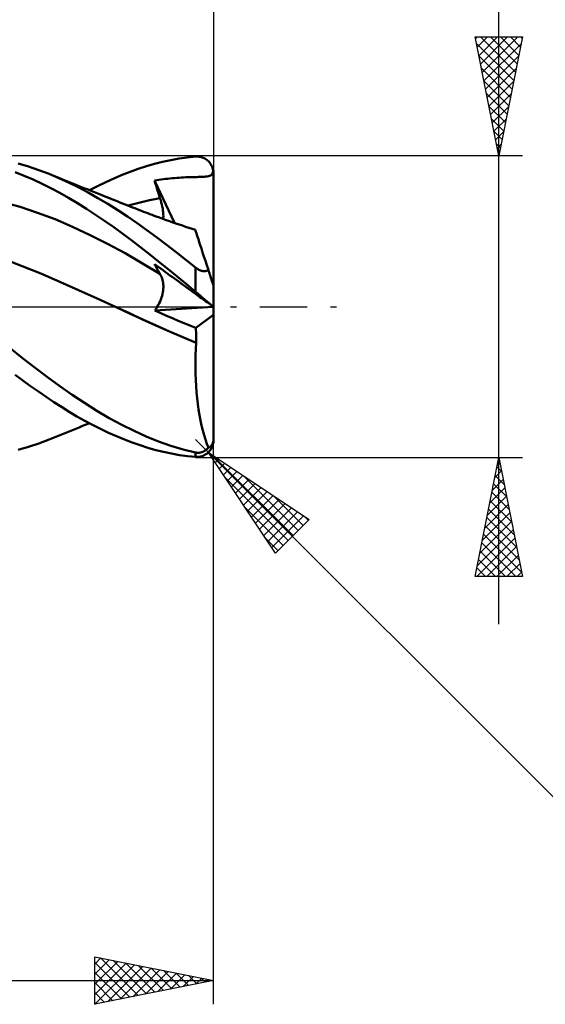
# Model space of a CAD drawing. Units: millimetres. Extents: x -55 to 89, y -41 to 43.
# Drawn here: x 30 to 52, y -29 to 12 of the extents above; entities that cross this region are included whole.
import ezdxf

# ---------------------------------------------------------------- set-up
doc = ezdxf.new("R2010")
doc.units = ezdxf.units.MM
doc.header["$LTSCALE"] = 4.95
doc.linetypes.add('LONGDASH_DASH', pattern=[0.85, 0.4, -0.2, 0.05, -0.2])
for name, color, linetype in [('1', 4, 'CONTINUOUS'), ('2', 7, 'CONTINUOUS'), ('4', 2, 'LONGDASH_DASH'), ('CUT', 1, 'CONTINUOUS'), ('SK2', 7, 'CONTINUOUS'), ('SK4', 2, 'LONGDASH_DASH')]:
    doc.layers.add(name, color=color, linetype=linetype)

msp = doc.modelspace()

# ---------------------------------------------------------------- linework, layer by layer
at = {"layer": '1', "color": 4, "linetype": 'CONTINUOUS', "lineweight": 50}
for p, q in [((36.3, 6.174), (36.647, 6.235)), ((36.647, 6.235), (36.993, 6.283)), ((36.993, 6.283), (37.338, 6.318)), ((37.338, 6.318), (37.379, 6.321)), ((37.42, 6.32), (37.379, 6.321)), ((37.461, 6.318), (37.42, 6.32)), ((37.501, 6.313), (37.461, 6.318)), ((37.542, 6.305), (37.501, 6.313)), ((37.582, 6.295), (37.542, 6.305)), ((37.621, 6.283), (37.582, 6.295)), ((37.66, 6.268), (37.621, 6.283)), ((37.699, 6.251), (37.66, 6.268)), ((37.736, 6.231), (37.699, 6.251)), ((37.773, 6.208), (37.736, 6.231)), ((30.315, 5.895), (29.878, 6.02)), ((30.75, 5.751), (30.315, 5.895)), ((34.591, 5.682), (34.93, 5.805)), ((34.93, 5.805), (35.269, 5.915)), ((35.269, 5.915), (35.61, 6.014)), ((35.61, 6.014), (35.954, 6.1)), ((35.954, 6.1), (36.3, 6.174)), ((37.809, 6.183), (37.773, 6.208)), ((37.844, 6.155), (37.809, 6.183)), ((37.877, 6.124), (37.844, 6.155)), ((37.909, 6.091), (37.877, 6.124)), ((37.939, 6.055), (37.909, 6.091)), ((37.967, 6.017), (37.939, 6.055)), ((37.993, 5.976), (37.967, 6.017)), ((38.017, 5.933), (37.993, 5.976)), ((38.039, 5.888), (38.017, 5.933)), ((38.057, 5.84), (38.039, 5.888)), ((38.072, 5.791), (38.057, 5.84)), ((30.131, 5.513), (29.757, 5.661)), ((30.506, 5.351), (30.131, 5.513)), ((31.183, 5.587), (30.75, 5.751)), ((31.31, 5.537), (31.183, 5.588)), ((31.591, 5.416), (31.183, 5.587)), ((31.447, 5.482), (31.31, 5.537)), ((31.584, 5.426), (31.447, 5.482)), ((31.72, 5.37), (31.584, 5.426)), ((31.997, 5.228), (31.591, 5.416)), ((33.562, 5.246), (33.906, 5.402)), ((33.906, 5.402), (34.249, 5.548)), ((34.249, 5.548), (34.591, 5.682)), ((36.077, 5.377), (36.171, 5.387)), ((36.171, 5.387), (36.264, 5.397)), ((36.264, 5.397), (36.358, 5.406)), ((36.358, 5.406), (36.453, 5.415)), ((36.453, 5.415), (36.548, 5.422)), ((36.548, 5.422), (36.644, 5.429)), ((36.644, 5.429), (36.74, 5.435)), ((36.74, 5.435), (36.838, 5.44)), ((36.838, 5.44), (36.937, 5.445)), ((36.937, 5.445), (37.041, 5.449)), ((37.041, 5.449), (37.145, 5.452)), ((37.145, 5.452), (37.245, 5.455)), ((37.245, 5.455), (37.334, 5.457)), ((37.334, 5.457), (37.409, 5.458)), ((37.409, 5.458), (37.467, 5.46)), ((37.467, 5.46), (37.526, 5.461)), ((37.526, 5.461), (37.588, 5.463)), ((37.588, 5.463), (37.647, 5.465)), ((37.647, 5.465), (37.706, 5.468)), ((37.706, 5.468), (37.764, 5.473)), ((37.764, 5.473), (37.823, 5.479)), ((37.823, 5.479), (37.878, 5.489)), ((37.878, 5.489), (37.924, 5.503)), ((37.924, 5.503), (37.962, 5.52)), ((37.962, 5.52), (37.994, 5.542)), ((37.994, 5.542), (38.022, 5.57)), ((38.022, 5.57), (38.044, 5.606)), ((38.044, 5.606), (38.061, 5.646)), ((38.061, 5.646), (38.074, 5.691)), ((38.085, 5.74), (38.072, 5.791)), ((38.074, 5.691), (38.085, 5.74)), ((38.089, 5.718), (38.085, 5.74)), ((38.092, 5.696), (38.089, 5.718)), ((38.095, 5.674), (38.092, 5.696)), ((38.097, 5.652), (38.095, 5.674)), ((38.099, 5.63), (38.097, 5.652)), ((38.1, 5.609), (38.099, 5.63)), ((38.1, 5.588), (38.1, 5.609)), ((38.1, 0.864), (38.1, 5.588)), ((30.88, 5.177), (30.506, 5.351)), ((31.254, 4.989), (30.88, 5.177)), ((31.625, 4.789), (31.254, 4.989)), ((31.857, 5.314), (31.72, 5.37)), ((31.994, 5.258), (31.857, 5.314)), ((32.131, 5.203), (31.994, 5.258)), ((32.406, 5.025), (31.997, 5.228)), ((32.268, 5.147), (32.131, 5.203)), ((32.405, 5.091), (32.268, 5.147)), ((32.541, 5.036), (32.405, 5.091)), ((32.819, 4.806), (32.406, 5.025)), ((32.678, 4.981), (32.541, 5.036)), ((32.815, 4.926), (32.678, 4.981)), ((32.873, 4.902), (33.217, 5.079)), ((33.217, 5.079), (33.562, 5.246)), ((35.614, 5.31), (35.706, 5.325)), ((35.645, 5.205), (35.614, 5.31)), ((36.448, 3.527), (35.614, 5.31)), ((35.676, 5.1), (35.645, 5.205)), ((35.709, 4.995), (35.676, 5.1)), ((35.706, 5.325), (35.799, 5.339)), ((35.741, 4.89), (35.709, 4.995)), ((35.799, 5.339), (35.892, 5.353)), ((35.892, 5.353), (35.984, 5.365)), ((35.984, 5.365), (36.077, 5.377)), ((31.997, 4.576), (31.625, 4.789)), ((32.371, 4.352), (31.997, 4.576)), ((32.952, 4.871), (32.815, 4.926)), ((33.234, 4.573), (32.819, 4.806)), ((33.089, 4.816), (32.952, 4.871)), ((33.226, 4.761), (33.089, 4.816)), ((33.363, 4.707), (33.226, 4.761)), ((33.649, 4.326), (33.234, 4.573)), ((33.499, 4.652), (33.363, 4.707)), ((33.607, 4.609), (33.499, 4.652)), ((33.714, 4.567), (33.607, 4.609)), ((33.824, 4.523), (33.714, 4.567)), ((35.62, 4.531), (35.843, 4.574)), ((35.775, 4.785), (35.741, 4.89)), ((35.809, 4.68), (35.775, 4.785)), ((35.843, 4.574), (35.809, 4.68)), ((35.872, 4.482), (35.843, 4.574)), ((29.96, 4.198), (29.224, 4.399)), ((30.695, 3.958), (29.96, 4.198)), ((32.749, 4.116), (32.371, 4.352)), ((34.064, 4.067), (33.649, 4.326)), ((33.934, 4.479), (33.824, 4.523)), ((34.044, 4.436), (33.934, 4.479)), ((34.154, 4.392), (34.044, 4.436)), ((34.264, 4.349), (34.154, 4.392)), ((34.374, 4.306), (34.264, 4.349)), ((34.484, 4.262), (34.374, 4.306)), ((34.594, 4.219), (34.484, 4.262)), ((34.502, 4.255), (34.726, 4.318)), ((34.69, 4.181), (34.594, 4.219)), ((34.786, 4.144), (34.69, 4.181)), ((34.726, 4.318), (34.949, 4.378)), ((34.882, 4.106), (34.786, 4.144)), ((34.949, 4.378), (35.173, 4.433)), ((35.173, 4.433), (35.396, 4.484)), ((35.396, 4.484), (35.62, 4.531)), ((35.898, 4.391), (35.872, 4.482)), ((35.921, 4.303), (35.898, 4.391)), ((35.94, 4.217), (35.921, 4.303)), ((35.956, 4.134), (35.94, 4.217)), ((31.431, 3.679), (30.695, 3.958)), ((33.131, 3.868), (32.749, 4.116)), ((33.515, 3.61), (33.131, 3.868)), ((34.475, 3.795), (34.064, 4.067)), ((34.88, 3.514), (34.475, 3.795)), ((34.977, 4.069), (34.882, 4.106)), ((35.066, 4.034), (34.977, 4.069)), ((35.155, 4), (35.066, 4.034)), ((35.244, 3.966), (35.155, 4)), ((35.333, 3.932), (35.244, 3.966)), ((35.422, 3.898), (35.333, 3.932)), ((35.511, 3.865), (35.422, 3.898)), ((35.6, 3.832), (35.511, 3.865)), ((35.689, 3.799), (35.6, 3.832)), ((35.827, 3.748), (35.689, 3.799)), ((35.966, 3.698), (35.827, 3.748)), ((35.969, 4.053), (35.956, 4.134)), ((35.978, 3.975), (35.969, 4.053)), ((35.977, 3.694), (35.983, 3.76)), ((35.983, 3.9), (35.978, 3.975)), ((35.985, 3.829), (35.983, 3.9)), ((35.983, 3.76), (35.985, 3.829)), ((32.166, 3.362), (31.431, 3.679)), ((32.901, 3.017), (32.166, 3.362)), ((33.898, 3.343), (33.515, 3.61)), ((34.281, 3.066), (33.898, 3.343)), ((35.286, 3.223), (34.88, 3.514)), ((36.105, 3.648), (35.966, 3.698)), ((36.243, 3.599), (36.105, 3.648)), ((36.378, 3.551), (36.243, 3.599)), ((36.513, 3.504), (36.378, 3.551)), ((36.649, 3.458), (36.513, 3.504)), ((36.784, 3.412), (36.649, 3.458)), ((36.921, 3.366), (36.784, 3.412)), ((37.058, 3.32), (36.921, 3.366)), ((37.194, 3.275), (37.058, 3.32)), ((33.637, 2.646), (32.901, 3.017)), ((34.661, 2.782), (34.281, 3.066)), ((35.695, 2.922), (35.286, 3.223)), ((36.106, 2.614), (35.695, 2.922)), ((37.331, 3.23), (37.194, 3.275)), ((37.334, 3.222), (37.331, 3.23)), ((37.342, 3.198), (37.334, 3.222)), ((37.355, 3.157), (37.342, 3.198)), ((37.373, 3.101), (37.355, 3.157)), ((37.397, 3.029), (37.373, 3.101)), ((37.425, 2.941), (37.397, 3.029)), ((37.459, 2.838), (37.425, 2.941)), ((34.372, 2.249), (33.637, 2.646)), ((35.038, 2.491), (34.661, 2.782)), ((35.416, 2.194), (35.038, 2.491)), ((36.517, 2.298), (36.106, 2.614)), ((37.497, 2.721), (37.459, 2.838)), ((37.54, 2.589), (37.497, 2.721)), ((37.587, 2.444), (37.54, 2.589)), ((35.108, 1.825), (34.372, 2.249)), ((35.797, 1.89), (35.416, 2.194)), ((36.928, 1.975), (36.517, 2.298)), ((37.638, 2.286), (37.587, 2.444)), ((37.693, 2.117), (37.638, 2.286)), ((37.751, 1.937), (37.693, 2.117)), ((30.048, 1.714), (29.258, 2.018)), ((30.837, 1.392), (30.048, 1.714)), ((35.843, 1.387), (35.108, 1.825)), ((35.645, 1.733), (35.614, 1.793)), ((35.706, 1.726), (35.614, 1.793)), ((35.676, 1.674), (35.645, 1.733)), ((35.709, 1.615), (35.676, 1.674)), ((35.799, 1.659), (35.706, 1.726)), ((36.182, 1.581), (35.797, 1.89)), ((35.892, 1.592), (35.799, 1.659)), ((37.338, 1.647), (36.928, 1.975)), ((37.813, 1.747), (37.751, 1.937)), ((37.878, 1.547), (37.813, 1.747)), ((31.627, 1.051), (30.837, 1.392)), ((35.741, 1.557), (35.709, 1.615)), ((35.775, 1.5), (35.741, 1.557)), ((35.809, 1.443), (35.775, 1.5)), ((35.843, 1.386), (35.809, 1.443)), ((35.871, 1.339), (35.843, 1.386)), ((35.895, 1.289), (35.871, 1.339)), ((35.984, 1.524), (35.892, 1.592)), ((35.917, 1.237), (35.895, 1.289)), ((36.077, 1.457), (35.984, 1.524)), ((36.171, 1.389), (36.077, 1.457)), ((36.264, 1.321), (36.171, 1.389)), ((36.568, 1.268), (36.182, 1.581)), ((36.358, 1.253), (36.264, 1.321)), ((36.453, 1.184), (36.358, 1.253)), ((36.953, 0.952), (36.568, 1.268)), ((37.357, 1.633), (37.338, 1.647)), ((37.338, 0.634), (37.338, 1.647)), ((37.376, 1.618), (37.357, 1.633)), ((37.396, 1.604), (37.376, 1.618)), ((37.416, 1.59), (37.396, 1.604)), ((37.437, 1.577), (37.416, 1.59)), ((37.458, 1.565), (37.437, 1.577)), ((37.479, 1.553), (37.458, 1.565)), ((37.501, 1.543), (37.479, 1.553)), ((37.523, 1.533), (37.501, 1.543)), ((37.545, 1.524), (37.523, 1.533)), ((37.567, 1.516), (37.545, 1.524)), ((37.589, 1.509), (37.567, 1.516)), ((37.612, 1.504), (37.589, 1.509)), ((37.634, 1.499), (37.612, 1.504)), ((37.656, 1.496), (37.634, 1.499)), ((37.678, 1.494), (37.656, 1.496)), ((37.699, 1.494), (37.678, 1.494)), ((37.699, 1.494), (37.72, 1.495)), ((37.72, 1.495), (37.74, 1.497)), ((37.74, 1.497), (37.76, 1.5)), ((37.76, 1.5), (37.779, 1.504)), ((37.779, 1.504), (37.797, 1.509)), ((37.797, 1.509), (37.815, 1.515)), ((37.815, 1.515), (37.832, 1.522)), ((37.832, 1.522), (37.848, 1.53)), ((37.848, 1.53), (37.863, 1.538)), ((37.863, 1.538), (37.878, 1.547)), ((37.889, 1.515), (37.878, 1.547)), ((37.899, 1.483), (37.889, 1.515)), ((37.91, 1.45), (37.899, 1.483)), ((37.92, 1.419), (37.91, 1.45)), ((37.93, 1.387), (37.92, 1.419)), ((37.94, 1.356), (37.93, 1.387)), ((37.95, 1.326), (37.94, 1.356)), ((37.96, 1.295), (37.95, 1.326)), ((37.969, 1.266), (37.96, 1.295)), ((37.979, 1.237), (37.969, 1.266)), ((32.416, 0.697), (31.627, 1.051)), ((35.936, 1.182), (35.917, 1.237)), ((35.952, 1.126), (35.936, 1.182)), ((35.965, 1.068), (35.952, 1.126)), ((35.974, 1.008), (35.965, 1.068)), ((35.981, 0.946), (35.974, 1.008)), ((35.984, 0.883), (35.981, 0.946)), ((35.984, 0.818), (35.984, 0.883)), ((36.548, 1.115), (36.453, 1.184)), ((36.644, 1.046), (36.548, 1.115)), ((36.74, 0.976), (36.644, 1.046)), ((36.838, 0.905), (36.74, 0.976)), ((36.937, 0.833), (36.838, 0.905)), ((37.041, 0.757), (36.937, 0.833)), ((37.338, 0.634), (36.953, 0.952)), ((37.988, 1.208), (37.979, 1.237)), ((37.998, 1.178), (37.988, 1.208)), ((38.008, 1.148), (37.998, 1.178)), ((38.017, 1.119), (38.008, 1.148)), ((38.027, 1.089), (38.017, 1.119)), ((38.036, 1.061), (38.027, 1.089)), ((38.045, 1.033), (38.036, 1.061)), ((38.054, 1.007), (38.045, 1.033)), ((38.062, 0.983), (38.054, 1.007)), ((38.069, 0.959), (38.062, 0.983)), ((38.077, 0.937), (38.069, 0.959)), ((38.083, 0.916), (38.077, 0.937)), ((38.089, 0.898), (38.083, 0.916)), ((38.094, 0.884), (38.089, 0.898)), ((38.097, 0.873), (38.094, 0.884)), ((38.099, 0.867), (38.097, 0.873)), ((38.1, 0.864), (38.099, 0.867)), ((38.1, -5.588), (38.1, 0.864)), ((33.206, 0.34), (32.416, 0.697)), ((35.906, 0.383), (35.929, 0.46)), ((35.929, 0.46), (35.948, 0.536)), ((35.948, 0.536), (35.963, 0.609)), ((35.963, 0.609), (35.974, 0.681)), ((35.974, 0.681), (35.981, 0.75)), ((35.981, 0.75), (35.984, 0.818)), ((37.145, 0.682), (37.041, 0.757)), ((37.245, 0.61), (37.145, 0.682)), ((37.334, 0.545), (37.245, 0.61)), ((37.409, 0.491), (37.334, 0.545)), ((37.379, 0.599), (37.338, 0.634)), ((37.42, 0.565), (37.379, 0.599)), ((37.467, 0.449), (37.409, 0.491)), ((37.461, 0.53), (37.42, 0.565)), ((37.501, 0.496), (37.461, 0.53)), ((37.526, 0.406), (37.467, 0.449)), ((37.542, 0.461), (37.501, 0.496)), ((37.582, 0.427), (37.542, 0.461)), ((37.621, 0.393), (37.582, 0.427)), ((33.995, -0.02), (33.206, 0.34)), ((35.726, -0.01), (35.771, 0.069)), ((35.771, 0.069), (35.811, 0.148)), ((35.811, 0.148), (35.847, 0.227)), ((35.847, 0.227), (35.879, 0.305)), ((35.879, 0.305), (35.906, 0.383)), ((37.588, 0.361), (37.526, 0.406)), ((37.647, 0.318), (37.588, 0.361)), ((37.66, 0.359), (37.621, 0.393)), ((37.706, 0.276), (37.647, 0.318)), ((37.699, 0.326), (37.66, 0.359)), ((37.736, 0.294), (37.699, 0.326)), ((37.764, 0.233), (37.706, 0.276)), ((37.773, 0.262), (37.736, 0.294)), ((37.823, 0.19), (37.764, 0.233)), ((37.809, 0.231), (37.773, 0.262)), ((37.844, 0.202), (37.809, 0.231)), ((37.878, 0.151), (37.823, 0.19)), ((37.877, 0.173), (37.844, 0.202)), ((37.909, 0.146), (37.877, 0.173)), ((37.924, 0.117), (37.878, 0.151)), ((37.939, 0.121), (37.909, 0.146)), ((37.962, 0.09), (37.924, 0.117)), ((37.967, 0.097), (37.939, 0.121)), ((37.994, 0.066), (37.962, 0.09)), ((37.993, 0.075), (37.967, 0.097)), ((38.017, 0.055), (37.993, 0.075)), ((38.022, 0.047), (37.994, 0.066)), ((38.039, 0.038), (38.017, 0.055)), ((38.044, 0.03), (38.022, 0.047)), ((38.057, 0.023), (38.039, 0.038)), ((38.061, 0.018), (38.044, 0.03)), ((38.072, 0.01), (38.057, 0.023)), ((38.074, 0.008), (38.061, 0.018)), ((38.085, 0), (38.072, 0.01)), ((38.085, 0), (38.074, 0.008)), ((38.089, -0.003), (38.085, 0)), ((34.557, -0.278), (33.995, -0.02)), ((34.554, -0.276), (33.995, -0.02)), ((35.11, -0.532), (34.554, -0.276)), ((35.118, -0.537), (34.557, -0.278)), ((35.626, -0.163), (38.086, -0.001)), ((35.626, -0.163), (35.678, -0.088)), ((35.872, -0.271), (35.626, -0.163)), ((35.678, -0.088), (35.726, -0.01)), ((36.119, -0.378), (35.872, -0.271)), ((36.364, -0.484), (36.119, -0.378)), ((37.347, -0.892), (38.1, -0.335)), ((38.092, -0.005), (38.089, -0.003)), ((38.095, -0.007), (38.092, -0.005)), ((38.097, -0.009), (38.095, -0.007)), ((38.099, -0.01), (38.097, -0.009)), ((38.1, -0.01), (38.099, -0.01)), ((38.1, -0.01), (38.1, -0.01)), ((35.673, -0.787), (35.11, -0.532)), ((35.679, -0.791), (35.118, -0.537)), ((36.238, -1.036), (35.673, -0.787)), ((36.241, -1.039), (35.679, -0.791)), ((36.61, -0.587), (36.364, -0.484)), ((36.855, -0.69), (36.61, -0.587)), ((37.1, -0.791), (36.855, -0.69)), ((37.347, -0.892), (37.1, -0.791)), ((36.803, -1.278), (36.238, -1.036)), ((36.802, -1.28), (36.241, -1.039)), ((37.354, -0.979), (37.347, -0.892)), ((37.36, -1.067), (37.354, -0.979)), ((37.364, -1.156), (37.36, -1.067)), ((37.366, -1.245), (37.364, -1.156)), ((37.364, -1.515), (36.802, -1.28)), ((37.366, -1.513), (36.803, -1.278)), ((37.348, -1.774), (37.364, -1.515)), ((37.364, -1.514), (37.365, -1.514)), ((37.364, -1.515), (37.364, -1.514)), ((37.364, -1.515), (37.364, -1.515)), ((37.365, -1.513), (37.366, -1.513)), ((37.365, -1.514), (37.365, -1.513)), ((37.365, -1.514), (37.365, -1.514)), ((37.368, -1.334), (37.366, -1.245)), ((37.366, -1.513), (37.367, -1.424)), ((37.367, -1.424), (37.368, -1.334)), ((30.063, -2.164), (29.537, -1.748)), ((37.332, -2.295), (37.338, -2.034)), ((37.338, -2.034), (37.348, -1.774)), ((30.588, -2.57), (30.063, -2.164)), ((37.332, -2.557), (37.332, -2.295)), ((30.075, -3.11), (29.749, -2.871)), ((31.111, -2.964), (30.588, -2.57)), ((37.336, -2.818), (37.332, -2.557)), ((37.345, -3.079), (37.336, -2.818)), ((30.401, -3.344), (30.075, -3.11)), ((31.628, -3.342), (31.111, -2.964)), ((37.36, -3.339), (37.345, -3.079)), ((30.727, -3.572), (30.401, -3.344)), ((31.052, -3.794), (30.727, -3.572)), ((32.142, -3.704), (31.628, -3.342)), ((32.661, -4.05), (32.142, -3.704)), ((37.379, -3.594), (37.36, -3.339)), ((37.403, -3.844), (37.379, -3.594)), ((31.377, -4.009), (31.052, -3.794)), ((31.7, -4.217), (31.377, -4.009)), ((33.185, -4.377), (32.661, -4.05)), ((37.432, -4.088), (37.403, -3.844)), ((37.465, -4.327), (37.432, -4.088)), ((32.024, -4.418), (31.7, -4.217)), ((32.35, -4.612), (32.024, -4.418)), ((33.71, -4.683), (33.185, -4.377)), ((37.503, -4.558), (37.465, -4.327)), ((32.678, -4.797), (32.35, -4.612)), ((32.59, -5.017), (32.732, -4.959)), ((33.01, -4.974), (32.678, -4.797)), ((32.732, -4.959), (32.873, -4.902)), ((34.234, -4.967), (33.71, -4.683)), ((34.75, -5.227), (34.234, -4.967)), ((37.546, -4.783), (37.503, -4.558)), ((37.593, -4.999), (37.546, -4.783)), ((31.598, -5.42), (31.74, -5.362)), ((31.74, -5.362), (31.881, -5.304)), ((31.881, -5.304), (32.023, -5.247)), ((32.023, -5.247), (32.165, -5.189)), ((32.165, -5.189), (32.307, -5.131)), ((32.307, -5.131), (32.448, -5.074)), ((32.448, -5.074), (32.59, -5.017)), ((33.344, -5.142), (33.01, -4.974)), ((33.677, -5.3), (33.344, -5.142)), ((34.011, -5.448), (33.677, -5.3)), ((35.262, -5.461), (34.75, -5.227)), ((37.643, -5.205), (37.593, -4.999)), ((37.697, -5.401), (37.643, -5.205)), ((30.315, -5.895), (30.75, -5.751)), ((30.75, -5.751), (31.183, -5.587)), ((31.183, -5.588), (31.314, -5.535)), ((31.314, -5.535), (31.456, -5.478)), ((31.456, -5.478), (31.598, -5.42)), ((34.344, -5.586), (34.011, -5.448)), ((34.674, -5.713), (34.344, -5.586)), ((35.003, -5.829), (34.674, -5.713)), ((35.779, -5.67), (35.262, -5.461)), ((36.299, -5.852), (35.779, -5.67)), ((37.754, -5.586), (37.697, -5.401)), ((37.815, -5.762), (37.754, -5.586)), ((37.878, -5.927), (37.815, -5.762)), ((38.027, -5.812), (38.036, -5.796)), ((38.036, -5.796), (38.045, -5.78)), ((38.045, -5.78), (38.054, -5.762)), ((38.054, -5.762), (38.062, -5.743)), ((38.057, -5.84), (38.072, -5.791)), ((38.062, -5.743), (38.069, -5.723)), ((38.069, -5.723), (38.077, -5.699)), ((38.072, -5.791), (38.085, -5.74)), ((38.077, -5.699), (38.083, -5.673)), ((38.083, -5.673), (38.089, -5.646)), ((38.085, -5.74), (38.089, -5.718)), ((38.089, -5.646), (38.094, -5.618)), ((38.089, -5.718), (38.092, -5.696)), ((38.092, -5.696), (38.095, -5.674)), ((38.094, -5.618), (38.097, -5.587)), ((38.095, -5.674), (38.097, -5.652)), ((38.097, -5.587), (38.099, -5.554)), ((38.097, -5.652), (38.099, -5.63)), ((38.099, -5.554), (38.1, -5.521)), ((38.099, -5.63), (38.1, -5.609)), ((38.1, -5.609), (38.1, -5.588)), ((29.878, -6.02), (30.315, -5.895)), ((35.331, -5.934), (35.003, -5.829)), ((35.662, -6.028), (35.331, -5.934)), ((35.996, -6.11), (35.662, -6.028)), ((36.332, -6.18), (35.996, -6.11)), ((36.82, -6.006), (36.299, -5.852)), ((36.668, -6.238), (36.332, -6.18)), ((37.338, -6.133), (36.82, -6.006)), ((37.357, -6.136), (37.338, -6.133)), ((37.338, -6.318), (37.338, -6.133)), ((37.376, -6.139), (37.357, -6.136)), ((37.396, -6.142), (37.376, -6.139)), ((37.416, -6.143), (37.396, -6.142)), ((37.437, -6.144), (37.416, -6.143)), ((37.458, -6.144), (37.437, -6.144)), ((37.458, -6.144), (37.479, -6.144)), ((37.479, -6.144), (37.501, -6.142)), ((37.501, -6.142), (37.523, -6.139)), ((37.523, -6.139), (37.545, -6.135)), ((37.545, -6.135), (37.567, -6.13)), ((37.567, -6.13), (37.589, -6.124)), ((37.589, -6.124), (37.612, -6.117)), ((37.612, -6.117), (37.634, -6.109)), ((37.634, -6.109), (37.656, -6.1)), ((37.656, -6.1), (37.678, -6.089)), ((37.678, -6.089), (37.699, -6.078)), ((37.699, -6.078), (37.72, -6.066)), ((37.72, -6.066), (37.74, -6.053)), ((37.736, -6.231), (37.773, -6.208)), ((37.74, -6.053), (37.76, -6.039)), ((37.76, -6.039), (37.779, -6.024)), ((37.773, -6.208), (37.809, -6.183)), ((37.779, -6.024), (37.797, -6.009)), ((37.797, -6.009), (37.815, -5.994)), ((37.809, -6.183), (37.844, -6.155)), ((37.815, -5.994), (37.832, -5.978)), ((37.832, -5.978), (37.848, -5.961)), ((37.844, -6.155), (37.877, -6.124)), ((37.848, -5.961), (37.863, -5.944)), ((37.863, -5.944), (37.878, -5.927)), ((37.877, -6.124), (37.909, -6.091)), ((37.878, -5.927), (37.889, -5.924)), ((37.889, -5.924), (37.899, -5.921)), ((37.899, -5.921), (37.91, -5.917)), ((37.909, -6.091), (37.939, -6.055)), ((37.91, -5.917), (37.92, -5.912)), ((37.92, -5.912), (37.93, -5.907)), ((37.93, -5.907), (37.94, -5.901)), ((37.939, -6.055), (37.967, -6.017)), ((37.94, -5.901), (37.95, -5.894)), ((37.95, -5.894), (37.96, -5.887)), ((37.96, -5.887), (37.969, -5.88)), ((37.967, -6.017), (37.993, -5.976)), ((37.969, -5.88), (37.979, -5.871)), ((37.979, -5.871), (37.988, -5.862)), ((37.988, -5.862), (37.998, -5.851)), ((37.993, -5.976), (38.017, -5.933)), ((37.998, -5.851), (38.008, -5.839)), ((38.008, -5.839), (38.017, -5.826)), ((38.017, -5.826), (38.027, -5.812)), ((38.017, -5.933), (38.039, -5.888)), ((38.039, -5.888), (38.057, -5.84)), ((37.003, -6.284), (36.668, -6.238)), ((37.338, -6.318), (37.003, -6.284)), ((37.379, -6.321), (37.338, -6.318)), ((37.379, -6.321), (37.42, -6.32)), ((37.42, -6.32), (37.461, -6.318)), ((37.461, -6.318), (37.501, -6.313)), ((37.501, -6.313), (37.542, -6.305)), ((37.542, -6.305), (37.582, -6.295)), ((37.582, -6.295), (37.621, -6.283)), ((37.621, -6.283), (37.66, -6.268)), ((37.66, -6.268), (37.699, -6.251)), ((37.699, -6.251), (37.736, -6.231))]:
    msp.add_line(p, q, dxfattribs=at)
at = {"layer": '2', "color": 7, "linetype": 'CONTINUOUS', "lineweight": 25}
for p, q in [((38.1, 29.35), (38.1, 5.588)), ((50.1, -13.35), (50.1, 28.75)), ((50.1, 6.35), (49.1, 11.35)), ((49.1, 11.35), (51.1, 11.35)), ((49.116, 11.271), (49.194, 11.35)), ((49.186, 10.918), (49.619, 11.35)), ((49.257, 10.564), (50.043, 11.35)), ((49.32, 11.35), (50.803, 9.866)), ((49.328, 10.211), (50.467, 11.35)), ((49.399, 9.857), (50.891, 11.35)), ((49.744, 11.35), (50.874, 10.22)), ((51.1, 11.35), (50.1, 6.35)), ((50.168, 11.35), (50.945, 10.574)), ((50.593, 11.35), (51.015, 10.927)), ((51.017, 11.35), (51.086, 11.281)), ((49.151, 11.094), (50.733, 9.513)), ((49.469, 9.504), (51.046, 11.08)), ((49.257, 10.564), (50.662, 9.159)), ((49.54, 9.15), (50.94, 10.55)), ((49.363, 10.034), (50.591, 8.806)), ((49.611, 8.797), (50.834, 10.02)), ((49.469, 9.503), (50.52, 8.452)), ((49.681, 8.443), (50.728, 9.489)), ((49.575, 8.973), (50.45, 8.099)), ((49.752, 8.089), (50.622, 8.959)), ((49.681, 8.443), (50.379, 7.745)), ((49.823, 7.736), (50.516, 8.429)), ((49.788, 7.912), (50.308, 7.392)), ((49.894, 7.382), (50.41, 7.898)), ((49.894, 7.382), (50.238, 7.038)), ((49.964, 7.029), (50.304, 7.368)), ((50, 6.852), (50.167, 6.684)), ((50.035, 6.675), (50.198, 6.838)), ((51.1, 6.35), (37.338, 6.35)), ((38.1, -29.35), (38.1, 0)), ((37.877, -6.127), (37.338, -5.588)), ((37.877, -6.127), (60.504, -28.754)), ((37.877, -6.127), (42.119, -8.955)), ((40.705, -10.369), (37.877, -6.127)), ((37.338, -6.35), (51.1, -6.35)), ((37.999, -6.309), (38.059, -6.249)), ((38.086, -6.266), (41.447, -9.627)), ((38.168, -6.564), (38.314, -6.418)), ((38.338, -6.819), (38.569, -6.588)), ((49.1, -11.35), (50.1, -6.35)), ((50.038, -6.66), (50.141, -6.557)), ((50.092, -6.392), (50.113, -6.414)), ((50.1, -6.35), (51.1, -11.35)), ((38.508, -7.073), (38.823, -6.758)), ((38.677, -7.328), (39.078, -6.927)), ((49.932, -7.19), (50.212, -6.91)), ((50.021, -6.746), (50.219, -6.944)), ((38.586, -7.19), (41.235, -9.84)), ((38.847, -7.582), (39.332, -7.097)), ((39.017, -7.837), (39.587, -7.267)), ((39.187, -8.091), (39.841, -7.437)), ((39.359, -7.115), (41.659, -9.415)), ((49.826, -7.721), (50.283, -7.264)), ((49.879, -7.453), (50.431, -8.004)), ((49.95, -7.099), (50.325, -7.474)), ((39.356, -8.346), (40.096, -7.606)), ((39.526, -8.601), (40.351, -7.776)), ((49.72, -8.251), (50.353, -7.617)), ((49.809, -7.807), (50.537, -8.535)), ((39.696, -8.855), (40.605, -7.946)), ((39.865, -9.11), (40.86, -8.115)), ((40.035, -9.364), (41.114, -8.285)), ((40.632, -7.963), (41.872, -9.203)), ((49.614, -8.781), (50.424, -7.971)), ((49.738, -8.16), (50.643, -9.065)), ((39.434, -8.463), (41.023, -10.052)), ((40.205, -9.619), (41.369, -8.455)), ((40.374, -9.873), (41.623, -8.624)), ((49.402, -9.842), (50.566, -8.678)), ((49.508, -9.312), (50.495, -8.324)), ((49.667, -8.514), (50.749, -9.595)), ((40.544, -10.128), (41.878, -8.794)), ((42.119, -8.955), (40.705, -10.369)), ((41.905, -8.812), (42.084, -8.991)), ((49.296, -10.372), (50.636, -9.032)), ((49.597, -8.867), (50.855, -10.126)), ((49.189, -10.903), (50.707, -9.385)), ((49.526, -9.221), (50.961, -10.656)), ((40.283, -9.736), (40.811, -10.264)), ((49.166, -11.35), (50.778, -9.739)), ((49.384, -9.928), (50.807, -11.35)), ((49.455, -9.574), (51.067, -11.186)), ((49.314, -10.281), (50.382, -11.35)), ((49.591, -11.35), (50.848, -10.092)), ((49.243, -10.635), (49.958, -11.35)), ((50.015, -11.35), (50.919, -10.446)), ((49.172, -10.989), (49.534, -11.35)), ((50.439, -11.35), (50.99, -10.799)), ((50.863, -11.35), (51.061, -11.153)), ((51.1, -11.35), (49.1, -11.35)), ((49.102, -11.342), (49.11, -11.35)), ((33.1, -29.35), (33.1, -27.35)), ((33.1, -27.35), (38.1, -28.35)), ((33.1, -27.658), (33.357, -27.401)), ((33.1, -28.083), (33.711, -27.472)), ((33.1, -28.507), (34.064, -27.543)), ((33.1, -27.585), (34.571, -29.056)), ((33.1, -28.931), (34.418, -27.614)), ((33.107, -29.349), (34.771, -27.684)), ((33.337, -27.397), (34.925, -28.985)), ((33.637, -29.243), (35.125, -27.755)), ((33.867, -27.503), (35.278, -28.914)), ((34.398, -27.61), (35.632, -28.844)), ((34.928, -27.716), (35.985, -28.773)), ((33.1, -28.009), (34.218, -29.126)), ((34.167, -29.137), (35.478, -27.826)), ((34.698, -29.03), (35.832, -27.896)), ((35.228, -28.924), (36.185, -27.967)), ((35.458, -27.822), (36.339, -28.702)), ((35.758, -28.818), (36.539, -28.038)), ((35.989, -27.928), (36.693, -28.631)), ((36.289, -28.712), (36.892, -28.108)), ((36.519, -28.034), (37.046, -28.561)), ((37.049, -28.14), (37.4, -28.49)), ((12.7, -28.35), (38.1, -28.35)), ((38.1, -28.35), (33.1, -29.35)), ((33.1, -28.433), (33.864, -29.197)), ((36.819, -28.606), (37.246, -28.179)), ((37.349, -28.5), (37.6, -28.25)), ((37.58, -28.246), (37.753, -28.419)), ((37.88, -28.394), (37.953, -28.321)), ((33.1, -28.857), (33.511, -29.268)), ((33.1, -29.282), (33.157, -29.339))]:
    msp.add_line(p, q, dxfattribs=at)
at = {"layer": '4', "color": 2, "linetype": 'LONGDASH_DASH', "lineweight": 25}
msp.add_line((0, 0), (38.1, 0), dxfattribs=at)
at = {"layer": 'CUT', "color": 1, "linetype": 'CONTINUOUS', "lineweight": 25}
for p, q in [((37.338, 6.35), (12.7, 6.35)), ((38.1, 0), (38.1, 5.588)), ((12.7, 0), (38.1, 0))]:
    msp.add_line(p, q, dxfattribs=at)
msp.add_arc((37.338, 5.588), 0.762, 0, 90, dxfattribs=at)
at = {"layer": 'SK2', "color": 7, "linetype": 'CONTINUOUS', "lineweight": 25}
msp.add_line((38.1, 39.35), (38.1, 0), dxfattribs=at)
at = {"layer": 'SK4', "color": 2, "linetype": 'LONGDASH_DASH', "lineweight": 25}
msp.add_line((-44.1, 0), (44.1, 0), dxfattribs=at)

doc.saveas('drawing.dxf')
